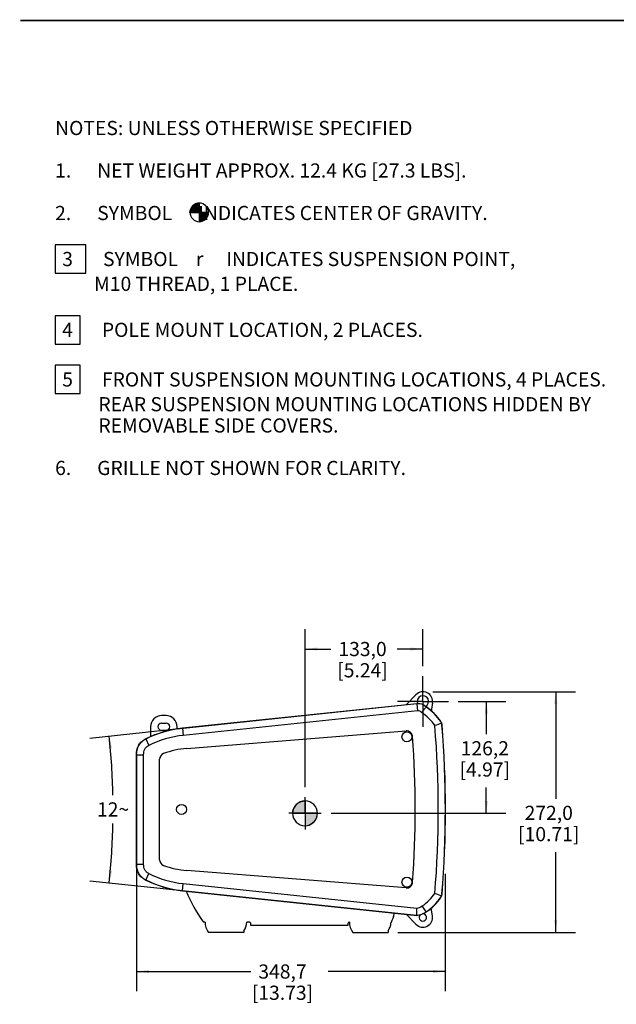
# Model space of a CAD drawing. Units: millimetres. Extents: x 45 to 2978, y -8 to 1911.
# Drawn here: x 45 to 718, y 799 to 1911 of the extents above; entities that cross this region are included whole.
import ezdxf

# ---------------------------------------------------------------- set-up
doc = ezdxf.new("R2010")
doc.units = ezdxf.units.MM
doc.header["$LTSCALE"] = 166.243
doc.linetypes.add('CENTER', pattern=[0.6, 0.375, -0.075, 0.075, -0.075])
doc.layers.get('0').update_dxf_attribs({"linetype": 'CONTINUOUS'})
doc.layers.add('3_AXES_OTHER', color=7, linetype='CONTINUOUS')
doc.layers.add('7_ALL_ROUNDS', color=7, linetype='CONTINUOUS')
doc.styles.get("Standard").update_dxf_attribs({"font": 'gothic.ttf'})
doc.styles.add('TEXTSTYLE_3', font='gdt')
doc.dimstyles.new('DIMSTYLE_1', dxfattribs={"dimtxt": 16.002, "dimasz": 14, "dimexe": 3.175, "dimexo": 1.5875, "dimgap": 1.143, "dimtad": 0, "dimtih": 1, "dimtoh": 1, "dimdec": 1, "dimzin": 4, "dimdsep": 46, "dimtxsty": 'STANDARD', "dimblk": '_FILLED', "dimblk1": '_FILLED', "dimblk2": '_FILLED', "dimcen": 0.09, "dimazin": 1, "dimtp": 0.02, "dimtm": 0.02, "dimtfac": 1, "dimtdec": 1, "dimtofl": 0, "dimtmove": 0, "dimatfit": 3, "dimldrblk": '_FILLED', "dimfxl": 1, "dimtolj": 1, "dimtzin": 4, "dimarcsym": 0})
doc.dimstyles.new('DIMSTYLE_2', dxfattribs={"dimtxt": 16.002, "dimasz": 14, "dimexe": 3.175, "dimexo": 1.5875, "dimgap": 1.143, "dimtad": 0, "dimtih": 1, "dimtoh": 1, "dimdec": 0, "dimzin": 4, "dimdsep": 46, "dimtxsty": 'STANDARD', "dimblk": '_FILLED', "dimblk1": '_FILLED', "dimblk2": '_FILLED', "dimcen": 0.09, "dimazin": 1, "dimtp": 0.5, "dimtm": 0.5, "dimtfac": 1, "dimtdec": 0, "dimtofl": 0, "dimtmove": 0, "dimatfit": 3, "dimldrblk": '_FILLED', "dimfxl": 1, "dimtolj": 1, "dimtzin": 4, "dimarcsym": 0})

# ---------------------------------------------------------------- blocks, each defined once
blk = doc.blocks.new('_FILLED')
at = {"color": 0, "linetype": 'ByBlock'}
blk.add_solid([(0, 0), (-1, 0.1275), (-1, -0.1275)], dxfattribs=at)
blk = doc.blocks.new('*D3')
at = {"color": 2, "linetype": 'Continuous'}
for p, q in [((511.1, 1152), (672.2, 1152)), ((650, 1152), (650, 1031.1)), ((650, 880), (650, 970.8)), ((471.8, 880), (672.2, 880))]:
    blk.add_line(p, q, dxfattribs=at)
at = {"color": 2, "linetype": 'Continuous', "xscale": 14, "yscale": 14, "zscale": 14}
for p, rotation in [((650, 1152), 90), ((650, 880), 270)]:
    blk.add_blockref('_FILLED', p, dxfattribs=dict(at, rotation=rotation))
at = {"color": 2, "linetype": 'Continuous', "insert": (642.1, 1023.1), "char_height": 16, "width": 71.384, "attachment_point": 2, "line_spacing_factor": 0.9}
blk.add_mtext('272,0\\P[10.71]', dxfattribs=at)
blk = doc.blocks.new('*D4')
at = {"color": 2, "linetype": 'Continuous'}
for p, q in [((176.6, 998.6), (176.6, 813.7)), ((525.3, 946.3), (525.3, 813.7)), ((176.6, 835.9), (305.5, 835.9)), ((525.3, 835.9), (392.9, 835.9))]:
    blk.add_line(p, q, dxfattribs=at)
at = {"color": 2, "linetype": 'Continuous', "xscale": 14, "yscale": 14, "zscale": 14, "rotation": 180}
blk.add_blockref('_FILLED', (176.6, 835.9), dxfattribs=at)
at = {"color": 2, "linetype": 'Continuous', "xscale": 14, "yscale": 14, "zscale": 14}
blk.add_blockref('_FILLED', (525.3, 835.9), dxfattribs=at)
at = {"color": 2, "linetype": 'Continuous', "insert": (341.4, 843.9), "char_height": 16, "width": 71.384, "attachment_point": 2, "line_spacing_factor": 0.9}
blk.add_mtext('348,7\\P[13.73]', dxfattribs=at)
blk = doc.blocks.new('*D5')
at = {"color": 2, "linetype": 'Continuous'}
for p, q in [((123.7, 1099.6), (217.4, 1109.5)), ((123.7, 938.3), (217.4, 928.4))]:
    blk.add_line(p, q, dxfattribs=at)
for start, end in [(1.1551, 6), (354, 358.8449)]:
    blk.add_arc((-643.7, 1019), 793.8, start, end, dxfattribs=at)
for points in [[(148.9, 1088.2), (145.8, 1101.9), (145.3, 1087.8)], [(145.3, 950.1), (145.8, 936), (148.9, 949.7)]]:
    blk.add_solid(points, dxfattribs=at)
at = {"color": 2, "linetype": 'Continuous', "insert": (150.1, 1027), "char_height": 16.002, "width": 35.415, "attachment_point": 2, "line_spacing_factor": 0.9}
blk.add_mtext('12\\fgdt;{\\W1.0;{\\fgdt;~}}', dxfattribs=at)
blk = doc.blocks.new('*D16')
at = {"color": 2, "linetype": 'Continuous'}
for p, q in [((366.9, 1044.1), (366.9, 1222.5)), ((499.9, 1180.8), (499.9, 1222.5)), ((366.9, 1200.2), (395.9, 1200.2)), ((499.9, 1200.2), (470.9, 1200.2))]:
    blk.add_line(p, q, dxfattribs=at)
at = {"color": 2, "linetype": 'Continuous', "xscale": 14, "yscale": 14, "zscale": 14, "rotation": 180}
blk.add_blockref('_FILLED', (366.9, 1200.2), dxfattribs=at)
at = {"color": 2, "linetype": 'Continuous', "xscale": 14, "yscale": 14, "zscale": 14}
blk.add_blockref('_FILLED', (499.9, 1200.2), dxfattribs=at)
at = {"color": 2, "linetype": 'Continuous', "insert": (431.8, 1208.2), "char_height": 16, "width": 59.011, "attachment_point": 2, "line_spacing_factor": 0.9}
blk.add_mtext('133,0\\P[5.24]', dxfattribs=at)
blk = doc.blocks.new('*D17')
at = {"color": 2, "linetype": 'Continuous'}
for p, q in [((539.8, 1141), (593.8, 1141)), ((571.6, 1141), (571.6, 1104.1)), ((571.6, 1014.7), (571.6, 1043.7)), ((396.3, 1014.7), (593.8, 1014.7))]:
    blk.add_line(p, q, dxfattribs=at)
at = {"color": 2, "linetype": 'Continuous', "xscale": 14, "yscale": 14, "zscale": 14}
for p, rotation in [((571.6, 1141), 90), ((571.6, 1014.7), 270)]:
    blk.add_blockref('_FILLED', p, dxfattribs=dict(at, rotation=rotation))
at = {"color": 2, "linetype": 'Continuous', "insert": (569.9, 1096.1), "char_height": 16, "width": 59.011, "attachment_point": 2, "line_spacing_factor": 0.9}
blk.add_mtext('126,2\\P[4.97]', dxfattribs=at)
blk = doc.blocks.new('CG_3D_BL0', base_point=(247.4, 1693.5))
at = {"linetype": 'Continuous'}
for points in [[(247.4, 1693.5), (236.9, 1693.5), (237.4, 1696.7), (238.9, 1699.6), (241.2, 1702), (244.2, 1703.4), (247.4, 1704)], [(247.4, 1693.5), (247.4, 1683), (250.6, 1683.5), (253.6, 1685), (255.9, 1687.3), (257.4, 1690.2), (257.9, 1693.5)]]:
    blk.add_hatch(color=7, dxfattribs=at).paths.add_polyline_path(points)
at = {"color": 7, "linetype": 'Continuous'}
for p, q in [((247.4, 1704), (247.4, 1693.5)), ((236.9, 1693.5), (247.4, 1693.5)), ((247.4, 1693.5), (257.9, 1693.5)), ((247.4, 1693.5), (247.4, 1683))]:
    blk.add_line(p, q, dxfattribs=at)
at = {"color": 2, "linetype": 'Continuous'}
blk.add_line((247.4, 1693.4), (247.5, 1693.5), dxfattribs=at)
at = {"color": 7, "linetype": 'Continuous'}
for points in [[(247.4, 1693.5), (236.9, 1693.5), (237.4, 1696.7), (238.9, 1699.6), (241.2, 1702), (244.2, 1703.4), (247.4, 1704), (247.4, 1693.5)], [(247.4, 1693.5), (247.4, 1683), (250.6, 1683.5), (253.6, 1685), (255.9, 1687.3), (257.4, 1690.2), (257.9, 1693.5), (247.4, 1693.5)]]:
    blk.add_lwpolyline(points, dxfattribs=at)
for start, end in [(90, 180), (0, 90), (180, 270), (270, 360)]:
    blk.add_arc((247.4, 1693.5), 10.5, start, end, dxfattribs=at)
blk = doc.blocks.new('CG_3D_BL2', base_point=(366.9, 1014.6))
at = {"linetype": 'Continuous'}
for points in [[(366.9, 1014.6), (352.9, 1014.6), (353.6, 1018.9), (355.6, 1022.9), (358.7, 1025.9), (362.6, 1027.9), (366.9, 1028.6)], [(366.9, 1014.6), (366.9, 1000.6), (371.2, 1001.3), (375.1, 1003.3), (378.2, 1006.4), (380.2, 1010.3), (380.9, 1014.6)]]:
    blk.add_hatch(color=7, dxfattribs=at).paths.add_polyline_path(points)
at = {"color": 7, "linetype": 'Continuous'}
for p, q in [((366.9, 1028.6), (366.9, 1014.6)), ((352.9, 1014.6), (366.9, 1014.6)), ((366.9, 1014.6), (380.9, 1014.6)), ((366.9, 1014.6), (366.9, 1000.6))]:
    blk.add_line(p, q, dxfattribs=at)
at = {"color": 2, "linetype": 'Continuous'}
blk.add_line((366.9, 1014.5), (367, 1014.6), dxfattribs=at)
at = {"color": 7, "linetype": 'Continuous'}
for points in [[(366.9, 1014.6), (352.9, 1014.6), (353.6, 1018.9), (355.6, 1022.9), (358.7, 1025.9), (362.6, 1027.9), (366.9, 1028.6), (366.9, 1014.6)], [(366.9, 1014.6), (366.9, 1000.6), (371.2, 1001.3), (375.1, 1003.3), (378.2, 1006.4), (380.2, 1010.3), (380.9, 1014.6), (366.9, 1014.6)]]:
    blk.add_lwpolyline(points, dxfattribs=at)
for start, end in [(90, 180), (0, 90), (180, 270), (270, 360)]:
    blk.add_arc((366.9, 1014.6), 14, start, end, dxfattribs=at)

msp = doc.modelspace()

# ---------------------------------------------------------------- linework, layer by layer
at = {"color": 7, "linetype": 'Continuous'}
for p, q in [((481.17, 1137.35), (492.03, 1148.59)), ((222.44, 1110.15), (493.07, 1138.6)), ((503.64, 1134.65), (503.62, 1134.63)), ((510.77, 1139.04), (509.26, 1130.5)), ((209.94, 1124.93), (204.94, 1124.93)), ((192.44, 1112.43), (192.44, 1101.06)), ((204.94, 1116.58), (209.94, 1116.58)), ((222.44, 1109.79), (222.44, 1112.43)), ((209.94, 1108.28), (204.94, 1108.28)), ((233.32, 1087.89), (480.99, 1107.66)), ((176.44, 1080.81), (176.44, 957.1)), ((202.65, 962.16), (202.65, 1075.74)), ((480.99, 930.24), (233.32, 950.02)), ((228.44, 927.12), (493.07, 899.31)), ((467.97, 901.94), (467.71, 901.02)), ((510.77, 898.86), (509.26, 907.41)), ((253.91, 891.71), (252.15, 891.71)), ((303.74, 891.71), (300.97, 891.71)), ((305.58, 887.95), (305.54, 890.13)), ((415.34, 890.16), (415.3, 887.95)), ((463.98, 891.71), (463.94, 890.95)), ((464.44, 891.71), (463.98, 891.71)), ((492.03, 889.31), (481.17, 900.56)), ((297.72, 879.95), (257.95, 879.95)), ((297.72, 881.85), (297.72, 879.95)), ((415.3, 887.95), (305.58, 887.95)), ((420.95, 879.95), (460.72, 879.95)), ((460.72, 881.85), (460.72, 879.95))]:
    msp.add_line(p, q, dxfattribs=at)
at = {"color": 9, "linetype": 'Continuous'}
for p, q in [((493.1, 1138.47), (493.09, 1138.43)), ((176.44, 1080.81), (176.6, 1080.81)), ((176.44, 957.1), (176.6, 957.1))]:
    msp.add_line(p, q, dxfattribs=at)
at = {"color": 7, "linetype": 'Continuous', "const_width": 1.75}
msp.add_lwpolyline([(45.5, 1910.3), (2977.1, 1910.3)], dxfattribs=at)
at = {"color": 2, "linetype": 'Continuous'}
for points in [[(84.62, 1624.8), (119.18, 1624.8), (119.18, 1656.8), (84.62, 1656.8), (84.62, 1624.8)], [(84.62, 1544.79), (113, 1544.79), (113, 1576.79), (84.62, 1576.79), (84.62, 1544.79)], [(84.62, 1488.78), (113, 1488.78), (113, 1520.78), (84.62, 1520.78), (84.62, 1488.78)]]:
    msp.add_lwpolyline(points, dxfattribs=at)
at = {"color": 7, "linetype": 'Continuous'}
for centre, radius in [((481.94, 1101.09), 5.62), ((227.44, 1018.95), 5.62), ((366.94, 1014.72), 0.5), ((481.94, 936.81), 5.62)]:
    msp.add_circle(centre, radius, dxfattribs=at)
for centre, radius, start, end in [((499.94, 1140.95), 11, 350, 136), ((499.94, 1140.95), 6.5, 297.36369, 202.59159), ((499.94, 1140.95), 7.26, 198.91942, 199.98187), ((494.41, 1126.14), 12.4, 91.92918, 95.98983), ((494.42, 1125.65), 12.89, 48.58087, 91.90797), ((494.79, 1126.09), 12.32, 44.28684, 48.5273), ((499.94, 1140.95), 7.26, 300.35339, 301.4125), ((469.7, 1084.12), 61, 34.02198, 56.10457), ((204.94, 1112.43), 12.5, 90, 180), ((209.94, 1112.43), 12.5, 0, 90), ((204.94, 1112.43), 4.15, 90, 270), ((209.94, 1112.43), 4.15, 270, 90), ((-645.29, 1018.95), 1170.79, 355.32238, 4.67762), ((481.53, 1100.89), 6.79, 4.15896, 94.56467), ((-645.29, 1018.95), 1136.58, 355.84104, 4.15896), ((197.2, 1078), 23.1, 116.46348, 119.84994), ((209.44, 1075.74), 6.79, 110.25878, 180), ((241.15, 989.81), 98.38, 94.56467, 110.25878), ((209.44, 962.16), 6.79, 180, 249.74122), ((241.15, 1048.09), 98.38, 249.74122, 265.43533), ((197.2, 959.9), 23.1, 240.14981, 243.53653), ((481.53, 937.01), 6.79, 265.43533, 355.84104), ((385.37, 989.05), 165, 202.2116, 216.15501), ((398.3, 920.16), 72, 336.72129, 344.57836), ((490.73, 922.49), 23.3, 275.76683, 303.89754), ((499.94, 896.95), 4.15, 126.41863, 93.30221), ((273.91, 892), 20, 180.82743, 217.03738), ((283.97, 891.84), 17, 323.99131, 359.55617), ((436.91, 892), 20, 180.85894, 217.03819), ((446.97, 891.84), 17, 323.99152, 357), ((499.94, 896.95), 11, 224, 10)]:
    msp.add_arc(centre, radius, start, end, dxfattribs=at)
for points in [[(521.6, 1114.43), (521.49, 1115.77), (521.02, 1117.13), (520.26, 1118.25)], [(520.26, 919.65), (521.02, 920.77), (521.49, 922.13), (521.6, 923.47)]]:
    msp.add_open_spline(points, degree=3, dxfattribs=at)
for points, knots in [([(176.44, 1080.81), (176.44, 1084.25), (177.36, 1089.54), (181.45, 1095.12), (184.19, 1097.17), (185.7, 1098.04)], [0, 0, 0, 0, 0.5055102, 0.7447198, 1, 1, 1, 1]), ([(185.71, 939.86), (184.19, 940.73), (181.45, 942.78), (177.36, 948.36), (176.44, 953.65), (176.44, 957.1)], [0, 0, 0, 0, 0.2552963, 0.4945056, 1, 1, 1, 1]), ([(305.54, 890.13), (305.54, 890.25), (305.49, 890.52), (305.32, 890.9), (305.04, 891.24), (304.68, 891.5), (304.23, 891.67), (303.91, 891.71), (303.74, 891.71)], [0, 0, 0, 0, 0.1446827, 0.3010437, 0.4655688, 0.6346861, 0.8095339, 1, 1, 1, 1]), ([(416.91, 891.7), (416.82, 891.69), (416.57, 891.65), (416.2, 891.5), (415.83, 891.24), (415.56, 890.9), (415.39, 890.53), (415.34, 890.28), (415.34, 890.16), (415.34, 890.16)], [0, 0, 0, 0, 0.1173007, 0.3110441, 0.4984379, 0.6807431, 0.854002, 0.9983965, 1, 1, 1, 1])]:
    msp.add_open_spline(points, degree=3, knots=knots, dxfattribs=at)
at = {"layer": '3_AXES_OTHER', "color": 7, "linetype": 'CENTER'}
for p, q in [((499.94, 1140.95), (499.94, 1169.73)), ((499.94, 1140.95), (471.16, 1140.95)), ((499.94, 1140.95), (528.72, 1140.95)), ((499.94, 1140.95), (499.94, 1112.17)), ((366.94, 1014.72), (366.94, 1033)), ((366.94, 1014.72), (348.66, 1014.72)), ((366.94, 1014.72), (385.22, 1014.72)), ((366.94, 1014.72), (366.94, 996.44))]:
    msp.add_line(p, q, dxfattribs=at)
at = {"layer": '7_ALL_ROUNDS', "color": 9, "linetype": 'Continuous'}
for p, q in [((493.09, 1138.43), (228.46, 1110.62)), ((493.09, 1138.43), (493.92, 1130.48)), ((493.92, 1130.48), (229.29, 1102.66)), ((520.26, 1118.25), (520.13, 1118.16)), ((521.61, 1114.36), (521.44, 1114.42)), ((228.44, 1110.78), (229.29, 1102.66)), ((186.9, 1098.68), (190.54, 1091.37)), ((176.6, 957.1), (176.6, 1080.81)), ((176.6, 1080.81), (184.6, 1080.81)), ((184.6, 957.1), (184.6, 1080.81)), ((176.6, 957.1), (184.6, 957.1)), ((186.9, 939.22), (190.54, 946.53)), ((228.44, 927.12), (229.29, 935.24)), ((229.29, 935.24), (492.99, 907.52)), ((228.46, 927.28), (493.07, 899.47)), ((521.61, 923.54), (521.44, 923.49)), ((520.26, 919.65), (520.13, 919.74)), ((503.72, 903.15), (499.17, 909.92))]:
    msp.add_line(p, q, dxfattribs=at)
at = {"layer": '7_ALL_ROUNDS', "color": 7, "linetype": 'Continuous'}
for p, q in [((503.62, 1134.63), (503.33, 1134.28)), ((228.44, 927.12), (218.23, 928.19)), ((493.07, 899.31), (493.07, 899.47))]:
    msp.add_line(p, q, dxfattribs=at)
at = {"layer": '7_ALL_ROUNDS', "color": 9, "linetype": 'Continuous'}
for centre, radius, start, end in [((494.43, 1125.67), 12.83, 44.25944, 96), ((469.7, 1084.12), 60.83, 34.02102, 56.11861), ((494.43, 1125.67), 4.83, 36.40134, 96), ((469.7, 1084.12), 52.84, 34.0683, 57.20949), ((-645.29, 1018.95), 1162.63, 355.32448, 4.67552), ((-645.29, 1018.95), 1170.62, 355.32233, 4.67767), ((241.15, 989.81), 121.47, 96, 116.48831), ((241.15, 989.81), 113.47, 96, 116.48831), ((241.15, 1048.09), 113.47, 243.51169, 264), ((241.15, 1048.09), 121.47, 243.51169, 264), ((469.7, 953.78), 52.84, 303.89754, 325.9317), ((469.7, 953.78), 60.83, 303.89754, 325.97898), ((490.73, 922.49), 15.14, 278.61207, 303.89754), ((490.73, 922.49), 23.14, 275.80912, 303.89754)]:
    msp.add_arc(centre, radius, start, end, dxfattribs=at)
at = {"layer": '7_ALL_ROUNDS', "color": 7, "linetype": 'Continuous'}
for centre, radius, start, end in [((678.72, 642.96), 498.92, 108.42962, 109.3429), ((513.49, 1113.92), 7.87, 17.54564, 32.57415), ((241.15, 989.81), 121.64, 96, 116.48831), ((241.15, 1048.09), 121.64, 243.51169, 264), ((218.44, 930.18), 2, 217.13273, 264), ((678.72, 1394.94), 498.92, 250.6571, 251.57038), ((469.7, 953.78), 61, 303.89754, 325.97802), ((513.49, 923.98), 7.87, 327.42585, 342.45436)]:
    msp.add_arc(centre, radius, start, end, dxfattribs=at)
for points, knots in [([(503.33, 1134.28), (503.08, 1133.98), (501.45, 1132.04), (499.79, 1130.11), (498.32, 1128.54)], [0, 0, 0, 0, 0.1536936, 1, 1, 1, 1]), ([(493.07, 899.47), (493.07, 899.7), (493.07, 902.38), (493.05, 905.06), (492.99, 907.52)], [0, 0, 0, 0, 0.0839005, 1, 1, 1, 1])]:
    msp.add_open_spline(points, degree=3, knots=knots, dxfattribs=at)
for points in [[(521, 1116.29), (521.23, 1115.67), (521.37, 1115.01), (521.44, 1114.35)], [(521.44, 923.55), (521.37, 922.89), (521.23, 922.23), (521, 921.61)]]:
    msp.add_open_spline(points, degree=3, dxfattribs=at)
at = {"layer": '7_ALL_ROUNDS', "color": 9, "linetype": 'Continuous'}
for points, knots in [([(176.6, 1080.81), (176.6, 1084.4), (177.65, 1090.04), (182.28, 1095.73), (185.36, 1097.73), (186.98, 1098.53)], [0, 0, 0, 0, 0.4981031, 0.748914, 1, 1, 1, 1]), ([(184.6, 1080.81), (184.6, 1082.94), (185.02, 1086.31), (187.73, 1089.75), (189.58, 1090.9), (190.54, 1091.37)], [0, 0, 0, 0, 0.4986873, 0.7490137, 1, 1, 1, 1]), ([(186.98, 939.37), (185.36, 940.18), (182.28, 942.17), (177.65, 947.87), (176.6, 953.51), (176.6, 957.1)], [0, 0, 0, 0, 0.2510452, 0.5018051, 1, 1, 1, 1]), ([(190.54, 946.53), (189.58, 947.01), (187.73, 948.15), (185.02, 951.59), (184.6, 954.96), (184.6, 957.1)], [0, 0, 0, 0, 0.2509398, 0.5012124, 1, 1, 1, 1])]:
    msp.add_open_spline(points, degree=3, knots=knots, dxfattribs=at)

# ---------------------------------------------------------------- block references
at = {"color": 2, "linetype": 'Continuous'}
for name, p in [('CG_3D_BL0', (247.4, 1693.46)), ('CG_3D_BL2', (366.89, 1014.62))]:
    msp.add_blockref(name, p, dxfattribs=at)

# ---------------------------------------------------------------- texts
for s, height, p in [('NOTES: UNLESS OTHERWISE SPECIFIED', 16.002, (84.62, 1780.82)), ('1.      NET WEIGHT APPROX. 12.4 KG [27.3 LBS]. ', 16.002, (84.62, 1732.81)), ('2.      SYMBOL      INDICATES CENTER OF GRAVITY.', 16.002, (84.62, 1684.8)), ('3 ', 16.002, (92.62, 1632.8)), ('    SYMBOL  ', 16.002, (119.18, 1632.8)), (' INDICATES SUSPENSION POINT, ', 16.002, (272.97, 1632.8)), ('         M10 THREAD, 1 PLACE.', 16.002, (84.62, 1604.79)), ('4', 16, (92.62, 1552.79)), ('     POLE MOUNT LOCATION, 2 PLACES.', 16.002, (113, 1552.79)), ('5', 16, (92.62, 1496.78)), ('     FRONT SUSPENSION MOUNTING LOCATIONS, 4 PLACES.', 16.002, (113, 1496.78)), ('          REAR SUSPENSION MOUNTING LOCATIONS HIDDEN BY', 16.002, (84.62, 1468.78)), ('          REMOVABLE SIDE COVERS.', 16.002, (84.62, 1444.77)), ('6.      GRILLE NOT SHOWN FOR CLARITY. ', 16.002, (84.62, 1396.77))]:
    msp.add_text(s, height=height, dxfattribs=at).set_placement(p)
at = {"color": 2, "linetype": 'Continuous', "style": 'TEXTSTYLE_3'}
msp.add_text('r', height=16, dxfattribs=at).set_placement((243.63, 1632.8))

# ---------------------------------------------------------------- dimensions: what is measured, and where the dimension line sits
at = {"color": 2, "linetype": 'Continuous'}
for base, p1, p2, picture, middle in [((499.94, 1200.23), (366.94, 1042.53), (499.94, 1224.04), '*D16', (433.44, 1188.22)), ((525.34, 835.9), (176.6, 1000.2), (525.34, 947.91), '*D4', (349.22, 823.9))]:
    dim = msp.add_linear_dim(base=base, p1=p1, p2=p2, text='<>\\P[]', dimstyle='DIMSTYLE_1', dxfattribs=at)
    dim.commit()
    dim.dimension.update_dxf_attribs({"geometry": picture, "text_midpoint": middle, "dimtype": 160})
for base, p1, p2, angle, picture, middle in [((649.95, 1151.95), (470.24, 879.95), (509.46, 1151.95), 90, '*D3', (649.95, 1003.13)), ((571.59, 1014.72), (538.24, 1140.95), (394.74, 1014.72), 270, '*D17', (571.59, 1076.05))]:
    dim = msp.add_linear_dim(base=base, p1=p1, p2=p2, angle=angle, text='<>\\P[]', dimstyle='DIMSTYLE_1', dxfattribs=at)
    dim.commit()
    dim.dimension.update_dxf_attribs({"geometry": picture, "text_midpoint": middle, "dimtype": 160})
dim = msp.add_angular_dim_2l(base=(150.1152, 1018.9513), line1=((114.19, 939.2942), (122.0846, 938.4644)), line2=((114.19, 1098.6084), (122.0846, 1099.4382)), dimstyle='DIMSTYLE_2', dxfattribs=at)
dim.commit()
dim.dimension.update_dxf_attribs({"geometry": '*D5', "text_midpoint": (150.1152, 1018.9513), "dimtype": 162})

doc.saveas('drawing.dxf')
